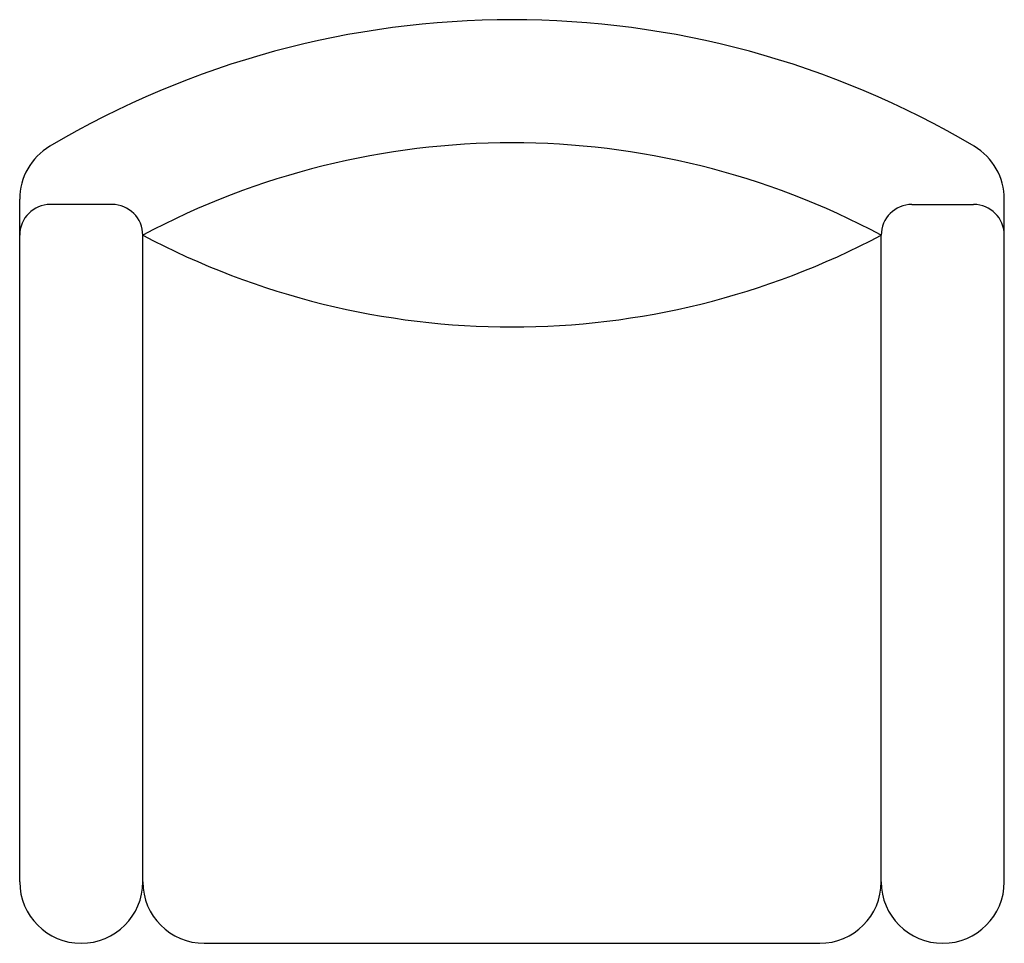
# Model space of a CAD drawing. Units: inches. Extents: x 149470 to 150370, y 133916 to 134759.
import ezdxf

# ---------------------------------------------------------------- set-up
doc = ezdxf.new("R2010")
doc.units = ezdxf.units.IN
doc.header["$MEASUREMENT"] = 0
doc.layers.add('freecads.com', color=7, linetype='Continuous')

msp = doc.modelspace()

# ---------------------------------------------------------------- linework, layer by layer
at = {"layer": 'freecads.com'}
for p, q in [((149469.91, 134562.6), (149469.91, 134595.49)), ((150369.91, 134562.6), (150369.91, 134595.49)), ((149554.28, 134590.72), (149498.03, 134590.72)), ((150285.53, 134590.72), (150341.78, 134590.72)), ((149469.91, 133971.97), (149469.91, 134562.6)), ((149582.41, 133971.97), (149582.41, 134562.6)), ((150257.41, 133971.97), (150257.41, 134562.6)), ((150369.91, 133971.97), (150369.91, 134562.6)), ((149638.66, 133915.72), (150201.16, 133915.72))]:
    msp.add_line(p, q, dxfattribs=at)
for centre, radius, start, end in [((149919.91, 133929.79), 829.69, 59.3967, 120.6033), ((149526.16, 134595.49), 56.25, 120.6033, 180), ((149919.91, 133929.79), 717.19, 61.92751, 118.07249), ((150313.66, 134595.49), 56.25, 0, 59.3967), ((149498.03, 134562.6), 28.13, 90, 180), ((149554.28, 134562.6), 28.13, 0, 90), ((150285.53, 134562.6), 28.13, 90, 180), ((150341.78, 134562.6), 28.13, 0, 90), ((149919.91, 135200.14), 721.36, 242.10423, 297.89577), ((149526.16, 133971.97), 56.25, 180, 0), ((149638.66, 133971.97), 56.25, 180, 270), ((150201.16, 133971.97), 56.25, 270, 0), ((150313.66, 133971.97), 56.25, 180, 0)]:
    msp.add_arc(centre, radius, start, end, dxfattribs=at)

doc.saveas('drawing.dxf')
